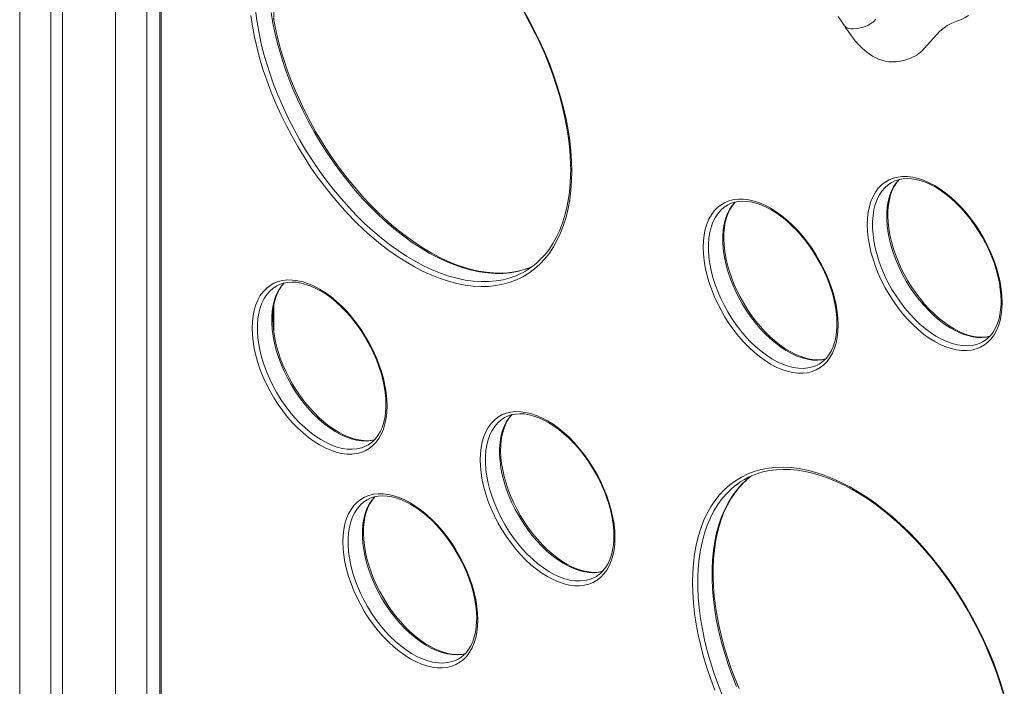
# Model space of a CAD drawing. Units: millimetres. Extents: x 18354 to 40953, y 8703 to 24384.
# Drawn here: x 38660 to 39197, y 12819 to 13182 of the extents above; entities that cross this region are included whole.
import ezdxf

# ---------------------------------------------------------------- set-up
doc = ezdxf.new("R2010")
doc.units = ezdxf.units.MM
doc.layers.add('AXONOMETRIC', color=7, linetype='Continuous')
doc.layers.add('TIPTAP_DIM', color=9, linetype='Continuous')

# ---------------------------------------------------------------- blocks, each defined once
blk = doc.blocks.new('LM221_axonometric')
at = {"layer": 'AXONOMETRIC', "linetype": 'Continuous', "lineweight": 15}
for p, q in [((1032.38, 1312.77), (1032.38, -595.98)), ((1049.35, 1302.97), (1049.35, -605.77)), ((1055.71, 1299.3), (1055.71, -602.1)), ((1084.7, 1282.56), (1084.7, -626.19)), ((1101.67, 1272.77), (1101.67, -635.98)), ((1108.86, 1204.43), (1108.86, -509.35)), ((1109.45, 1202.46), (1109.45, -509.01)), ((1170.97, 324.73), (1170.97, 278.07)), ((1507.94, 189.75), (1507.82, 189.67)), ((1418.45, 177.43), (1418.32, 177.36)), ((1172.48, 133.37), (1172.35, 133.3)), ((1170.97, 122.72), (1170.97, 107.88)), ((1557.81, 103.07), (1558.05, 103.21)), ((1468.32, 90.76), (1468.56, 90.9)), ((1296.78, 61.62), (1296.65, 61.54)), ((1222.35, 46.7), (1222.59, 46.84)), ((1428.74, 27.65), (1431.53, 29.89)), ((1221.95, 16.89), (1221.82, 16.81)), ((1346.65, -25.06), (1346.89, -24.92)), ((1271.81, -69.79), (1272.05, -69.65))]:
    blk.add_line(p, q, dxfattribs=at)
at = {"layer": 'AXONOMETRIC', "linetype": 'Continuous', "lineweight": 15, "flags": 128}
for points in [[(1333.44, 195.86), (1333.31, 190.52), (1332.94, 185.34), (1332.32, 180.34), (1331.45, 175.52), (1330.34, 170.9), (1328.98, 166.5), (1327.39, 162.33), (1325.57, 158.39), (1323.52, 154.71), (1321.25, 151.29), (1318.76, 148.13), (1316.07, 145.26), (1313.17, 142.67), (1310.09, 140.38), (1306.82, 138.39), (1303.37, 136.71), (1299.77, 135.34), (1296, 134.28), (1292.1, 133.54), (1288.06, 133.13), (1283.9, 133.03), (1279.63, 133.26), (1275.27, 133.81), (1270.82, 134.68), (1266.3, 135.87), (1261.71, 137.37), (1257.09, 139.18), (1252.43, 141.29), (1247.75, 143.71), (1243.06, 146.41), (1238.38, 149.4), (1233.72, 152.67), (1229.09, 156.2), (1224.51, 159.99), (1219.99, 164.02), (1215.54, 168.29), (1211.17, 172.78), (1206.9, 177.48), (1202.75, 182.38), (1198.71, 187.46), (1194.8, 192.7), (1191.04, 198.1), (1187.43, 203.64), (1183.99, 209.3), (1180.72, 215.07), (1177.63, 220.92), (1174.74, 226.85), (1172.04, 232.83), (1169.56, 238.86), (1167.28, 244.9), (1165.23, 250.95), (1163.41, 256.99), (1161.82, 263), (1160.47, 268.97), (1159.36, 274.87), (1158.49, 280.69)], [(1306.82, 284.06), (1310.09, 278.3), (1313.17, 272.44), (1316.07, 266.51), (1318.76, 260.53), (1321.25, 254.51), (1323.52, 248.46), (1325.57, 242.41), (1327.39, 236.37), (1328.98, 230.36), (1330.34, 224.4), (1331.45, 218.5), (1332.32, 212.68), (1332.94, 206.95), (1333.31, 201.34), (1333.44, 195.86)], [(1307.63, 281.93), (1310.65, 276.49), (1313.5, 270.98), (1316.18, 265.4), (1318.67, 259.78), (1320.99, 254.12), (1323.11, 248.45), (1325.03, 242.78), (1326.75, 237.12), (1328.26, 231.49), (1329.56, 225.89), (1330.65, 220.36), (1331.52, 214.9), (1332.18, 209.52), (1332.61, 204.25), (1332.83, 199.08), (1332.85, 196.68)], [(1308.92, 142.72), (1307.56, 142.26), (1303.8, 141.26), (1299.9, 140.58), (1295.88, 140.22), (1291.73, 140.18), (1287.47, 140.47), (1283.13, 141.07), (1278.69, 142), (1274.19, 143.24), (1269.64, 144.8), (1265.04, 146.66), (1260.41, 148.83), (1255.76, 151.3), (1251.11, 154.06), (1246.47, 157.1), (1241.85, 160.41), (1237.27, 163.99), (1232.74, 167.82), (1228.27, 171.89), (1223.88, 176.19), (1219.58, 180.72), (1215.37, 185.45), (1211.28, 190.37), (1207.32, 195.46), (1203.49, 200.72), (1199.81, 206.13), (1196.29, 211.67), (1192.93, 217.33), (1189.76, 223.09), (1186.77, 228.93), (1183.97, 234.84), (1181.38, 240.79), (1179, 246.78), (1176.84, 252.78), (1174.91, 258.78), (1173.2, 264.77), (1171.73, 270.71), (1170.49, 276.6), (1169.5, 282.42)], [(1309.14, 142.82), (1305.73, 141.78), (1302.16, 141.01), (1298.47, 140.53), (1294.67, 140.34), (1290.76, 140.43), (1286.77, 140.8), (1282.69, 141.46), (1278.54, 142.4), (1274.32, 143.62), (1270.06, 145.12), (1265.75, 146.89), (1261.41, 148.93), (1257.05, 151.23), (1252.69, 153.8), (1248.32, 156.61), (1243.97, 159.67), (1239.65, 162.97), (1235.37, 166.5), (1231.13, 170.25), (1226.95, 174.21), (1222.85, 178.38), (1218.82, 182.73), (1214.89, 187.27), (1211.06, 191.97), (1207.34, 196.83), (1203.74, 201.83), (1200.28, 206.96), (1196.95, 212.2), (1193.78, 217.56), (1190.76, 223), (1187.91, 228.51), (1185.24, 234.09), (1182.74, 239.71), (1180.43, 245.36), (1178.31, 251.04), (1176.38, 256.71), (1174.66, 262.37), (1173.15, 268), (1171.85, 273.59), (1170.76, 279.13)], [(1160.98, 283.66), (1161.72, 277.93), (1162.71, 272.11), (1163.95, 266.22), (1165.42, 260.28), (1167.13, 254.29), (1169.06, 248.29), (1171.23, 242.29), (1173.61, 236.3), (1176.2, 230.34), (1178.99, 224.44), (1181.98, 218.6), (1185.16, 212.84), (1188.51, 207.18), (1192.03, 201.64), (1195.71, 196.23), (1199.54, 190.97), (1203.51, 185.88), (1207.6, 180.95), (1211.8, 176.23), (1216.1, 171.7), (1220.49, 167.4), (1224.96, 163.33), (1229.49, 159.5), (1234.07, 155.92), (1238.69, 152.61), (1243.33, 149.57), (1247.98, 146.81), (1252.63, 144.34), (1257.26, 142.17), (1261.86, 140.31), (1266.42, 138.75), (1270.92, 137.51), (1275.35, 136.58), (1279.7, 135.98), (1283.95, 135.69), (1288.1, 135.73), (1292.13, 136.09), (1296.02, 136.77), (1299.78, 137.77), (1301.27, 138.27)], [(1499.2, 278.77), (1498.14, 277.49), (1496.6, 276.28), (1494.9, 275.35), (1492.93, 274.58), (1489.99, 273.83), (1486.91, 273.45), (1485.61, 273.44), (1484.39, 273.59), (1482.96, 274.28), (1482.16, 275.12), (1481.5, 276.09), (1480.05, 278.31), (1478.7, 280.15)], [(1521.56, 259.2), (1522.73, 259.97), (1524.14, 261.16), (1527.31, 264.55), (1530.63, 268.43), (1534.21, 272.18), (1538.15, 275.18), (1540.8, 276.55), (1543.43, 277.65), (1545.91, 278.62), (1548.05, 279.6), (1549.75, 280.72)], [(1481.5, 276.08), (1481.93, 275.4), (1482.72, 274.18), (1483.59, 272.86), (1485.76, 269.77), (1487.97, 266.96), (1489.82, 264.87), (1491.8, 262.88), (1494.32, 260.73), (1497.4, 258.62), (1500.74, 256.97), (1504.44, 255.85), (1506.39, 255.54), (1508.35, 255.42), (1510.45, 255.5), (1512.52, 255.77), (1515.06, 256.36), (1518.09, 257.44), (1521.57, 259.19)], [(1332.85, 196.68), (1332.82, 194.05), (1332.6, 189.15), (1332.15, 184.41), (1331.49, 179.83), (1330.62, 175.43), (1329.53, 171.21), (1328.23, 167.19), (1326.73, 163.38), (1325.03, 159.79), (1323.13, 156.41), (1321.04, 153.27), (1318.76, 150.37), (1316.3, 147.71), (1314.18, 145.79)], [(1568.17, 124.33), (1568.04, 120.89), (1567.67, 117.63), (1567.05, 114.55), (1566.18, 111.69), (1565.07, 109.06), (1563.74, 106.68), (1562.18, 104.56), (1560.42, 102.72), (1558.45, 101.18), (1556.3, 99.94), (1553.99, 99.01), (1551.51, 98.4), (1548.9, 98.11), (1546.17, 98.14), (1543.34, 98.5), (1540.43, 99.18), (1537.45, 100.18), (1534.44, 101.49), (1531.4, 103.09), (1528.36, 104.99), (1525.35, 107.17), (1522.37, 109.6), (1519.46, 112.29), (1516.63, 115.2), (1513.9, 118.32), (1511.29, 121.62), (1508.82, 125.09), (1506.5, 128.69), (1504.35, 132.41), (1502.38, 136.23), (1500.62, 140.1), (1499.06, 144.01), (1497.73, 147.94), (1496.62, 151.84), (1495.76, 155.71), (1495.13, 159.5), (1494.76, 163.2), (1494.63, 166.78), (1494.76, 170.22), (1495.13, 173.48), (1495.76, 176.56), (1496.62, 179.42), (1497.73, 182.05), (1499.06, 184.43), (1500.62, 186.55), (1502.38, 188.39), (1504.35, 189.93), (1506.5, 191.17), (1508.82, 192.1), (1511.29, 192.71), (1513.9, 193), (1516.63, 192.97), (1519.46, 192.61), (1522.37, 191.93), (1525.35, 190.93), (1528.36, 189.62), (1531.4, 188.02), (1534.44, 186.12), (1537.45, 183.94), (1540.43, 181.51), (1543.34, 178.82), (1546.17, 175.91), (1548.9, 172.79), (1551.51, 169.49), (1553.99, 166.02), (1556.3, 162.42), (1558.45, 158.7), (1560.42, 154.88), (1562.18, 151.01), (1563.74, 147.1), (1565.07, 143.17), (1566.18, 139.27), (1567.05, 135.4), (1567.67, 131.61), (1568.04, 127.91), (1568.17, 124.33)], [(1507.82, 189.67), (1506.05, 188.5), (1504.21, 186.88), (1502.57, 184.98), (1501.15, 182.81), (1499.94, 180.38), (1498.97, 177.71), (1498.23, 174.82), (1497.74, 171.74), (1497.49, 168.47), (1497.49, 165.05), (1497.74, 161.5), (1498.23, 157.85), (1498.97, 154.11), (1499.94, 150.32), (1501.15, 146.5), (1502.57, 142.68), (1504.21, 138.89), (1506.05, 135.14), (1508.08, 131.48), (1510.28, 127.92), (1512.64, 124.49), (1515.14, 121.22), (1517.76, 118.12), (1520.49, 115.22), (1523.31, 112.54), (1526.19, 110.09), (1529.12, 107.9), (1532.07, 105.98), (1535.04, 104.34), (1537.98, 103), (1540.89, 101.96), (1543.74, 101.24), (1546.52, 100.83), (1549.2, 100.73), (1551.76, 100.96), (1554.19, 101.51), (1556.47, 102.37), (1557.81, 103.07)], [(1561.55, 105.88), (1559.54, 105.45), (1556.97, 105.22), (1554.29, 105.32), (1551.52, 105.73), (1548.67, 106.45), (1545.76, 107.49), (1542.81, 108.83), (1539.85, 110.47), (1536.9, 112.39), (1533.97, 114.58), (1531.09, 117.03), (1528.27, 119.71), (1525.54, 122.61), (1522.92, 125.71), (1520.42, 128.98), (1518.06, 132.41), (1515.86, 135.97), (1513.83, 139.63), (1511.99, 143.38), (1510.35, 147.17), (1508.93, 150.99), (1507.72, 154.81), (1506.75, 158.6), (1506.01, 162.34), (1505.52, 165.99), (1505.27, 169.54), (1505.27, 172.96), (1505.52, 176.23), (1506.01, 179.31), (1506.75, 182.2), (1507.72, 184.87), (1508.93, 187.3), (1510.35, 189.47), (1511.99, 191.37), (1512.12, 191.5)], [(1561.37, 105.92), (1560.05, 105.62), (1557.7, 105.4), (1555.26, 105.47), (1552.72, 105.81), (1550.11, 106.43), (1547.44, 107.32), (1544.72, 108.49), (1541.97, 109.92), (1539.21, 111.6), (1536.45, 113.53), (1533.72, 115.7), (1531.03, 118.09), (1528.39, 120.69), (1525.83, 123.49), (1523.37, 126.46), (1521.01, 129.58), (1518.78, 132.84), (1516.69, 136.22), (1514.75, 139.69), (1512.98, 143.24), (1511.38, 146.83), (1509.97, 150.45), (1508.76, 154.07), (1507.75, 157.66), (1506.95, 161.22), (1506.36, 164.7), (1505.99, 168.09), (1505.83, 171.37), (1505.89, 174.51), (1506.16, 177.5), (1506.64, 180.31), (1507.33, 182.94), (1508.21, 185.36), (1509.28, 187.56), (1510.54, 189.54), (1511.97, 191.28), (1512.02, 191.32)], [(1507.95, 189.72), (1509.57, 190.54), (1511.69, 191.26), (1513.94, 191.69), (1516.31, 191.84), (1518.78, 191.71), (1521.33, 191.3), (1523.96, 190.61), (1526.64, 189.64), (1529.37, 188.41), (1532.13, 186.92), (1534.89, 185.17), (1537.64, 183.18), (1540.37, 180.95), (1543.05, 178.51), (1545.66, 175.86), (1548.2, 173.02), (1550.64, 170.01), (1552.97, 166.85), (1555.16, 163.55), (1557.22, 160.15), (1559.12, 156.66), (1560.85, 153.1), (1562.4, 149.5), (1563.76, 145.88), (1564.92, 142.26), (1565.88, 138.67), (1566.63, 135.14), (1567.16, 131.67), (1567.48, 128.31), (1567.58, 125.14)], [(1478.68, 112.02), (1478.55, 108.58), (1478.18, 105.32), (1477.55, 102.24), (1476.68, 99.38), (1475.58, 96.75), (1474.25, 94.36), (1472.69, 92.25), (1470.92, 90.41), (1468.96, 88.87), (1466.81, 87.63), (1464.49, 86.7), (1462.02, 86.09), (1459.41, 85.8), (1456.68, 85.83), (1453.85, 86.19), (1450.93, 86.87), (1447.96, 87.87), (1444.94, 89.17), (1441.91, 90.78), (1438.87, 92.68), (1435.86, 94.85), (1432.88, 97.29), (1429.97, 99.97), (1427.14, 102.88), (1424.41, 106), (1421.8, 109.31), (1419.32, 112.77), (1417, 116.38), (1414.86, 120.1), (1412.89, 123.91), (1411.13, 127.79), (1409.57, 131.7), (1408.23, 135.62), (1407.13, 139.53), (1406.26, 143.4), (1405.64, 147.19), (1405.26, 150.89), (1405.14, 154.47), (1405.26, 157.9), (1405.64, 161.17), (1406.26, 164.24), (1407.13, 167.1), (1408.23, 169.74), (1409.57, 172.12), (1411.13, 174.24), (1412.89, 176.07), (1414.86, 177.62), (1417, 178.86), (1419.32, 179.79), (1421.8, 180.4), (1424.41, 180.69), (1427.14, 180.65), (1429.97, 180.29), (1432.88, 179.61), (1435.86, 178.62), (1438.87, 177.31), (1441.91, 175.7), (1444.94, 173.8), (1447.96, 171.63), (1450.93, 169.19), (1453.85, 166.51), (1456.68, 163.6), (1459.41, 160.48), (1462.02, 157.18), (1464.49, 153.71), (1466.81, 150.1), (1468.96, 146.38), (1470.92, 142.57), (1472.69, 138.69), (1474.25, 134.78), (1475.58, 130.86), (1476.68, 126.95), (1477.55, 123.09), (1478.18, 119.29), (1478.55, 115.59), (1478.68, 112.02)], [(1418.32, 177.36), (1416.56, 176.19), (1414.72, 174.57), (1413.08, 172.67), (1411.65, 170.49), (1410.45, 168.06), (1409.48, 165.4), (1408.74, 162.51), (1408.25, 159.42), (1408, 156.16), (1408, 152.74), (1408.25, 149.19), (1408.74, 145.53), (1409.48, 141.8), (1410.45, 138.01), (1411.65, 134.19), (1413.08, 130.37), (1414.72, 126.57), (1416.56, 122.83), (1418.58, 119.17), (1420.79, 115.61), (1423.14, 112.18), (1425.64, 108.91), (1428.27, 105.81), (1431, 102.91), (1433.81, 100.22), (1436.7, 97.78), (1439.63, 95.59), (1442.58, 93.67), (1445.54, 92.03), (1448.49, 90.69), (1451.4, 89.65), (1454.25, 88.92), (1457.02, 88.51), (1459.7, 88.42), (1462.27, 88.65), (1464.7, 89.2), (1466.98, 90.06), (1468.32, 90.76)], [(1472.05, 93.57), (1470.04, 93.14), (1467.48, 92.91), (1464.8, 93), (1462.03, 93.41), (1459.17, 94.14), (1456.26, 95.18), (1453.32, 96.52), (1450.36, 98.16), (1447.4, 100.08), (1444.47, 102.27), (1441.59, 104.71), (1438.78, 107.4), (1436.05, 110.3), (1433.42, 113.4), (1430.92, 116.67), (1428.56, 120.1), (1426.36, 123.66), (1424.34, 127.32), (1422.5, 131.06), (1420.86, 134.86), (1419.43, 138.68), (1418.23, 142.5), (1417.25, 146.29), (1416.52, 150.02), (1416.02, 153.68), (1415.78, 157.23), (1415.78, 160.65), (1416.02, 163.91), (1416.52, 167), (1417.25, 169.89), (1418.23, 172.55), (1419.43, 174.98), (1420.86, 177.16), (1422.5, 179.06), (1422.63, 179.19)], [(1471.87, 93.61), (1470.55, 93.31), (1468.21, 93.09), (1465.76, 93.15), (1463.23, 93.5), (1460.62, 94.12), (1457.95, 95.01), (1455.23, 96.17), (1452.48, 97.6), (1449.72, 99.29), (1446.96, 101.22), (1444.23, 103.39), (1441.53, 105.78), (1438.9, 108.38), (1436.34, 111.17), (1433.88, 114.14), (1431.52, 117.27), (1429.29, 120.53), (1427.2, 123.91), (1425.26, 127.38), (1423.49, 130.92), (1421.89, 134.52), (1420.48, 138.13), (1419.27, 141.75), (1418.26, 145.35), (1417.45, 148.9), (1416.87, 152.39), (1416.49, 155.78), (1416.34, 159.06), (1416.39, 162.2), (1416.67, 165.19), (1417.15, 168), (1417.83, 170.63), (1418.72, 173.04), (1419.79, 175.25), (1421.04, 177.22), (1422.48, 178.97), (1422.53, 179.01)], [(1418.45, 177.41), (1420.07, 178.23), (1422.19, 178.94), (1424.45, 179.38), (1426.82, 179.53), (1429.29, 179.39), (1431.84, 178.98), (1434.47, 178.29), (1437.15, 177.33), (1439.88, 176.1), (1442.63, 174.61), (1445.4, 172.86), (1448.15, 170.86), (1450.87, 168.64), (1453.55, 166.19), (1456.17, 163.54), (1458.71, 160.7), (1461.15, 157.69), (1463.47, 154.53), (1465.67, 151.24), (1467.73, 147.84), (1469.62, 144.34), (1471.35, 140.79), (1472.9, 137.19), (1474.26, 133.57), (1475.43, 129.95), (1476.39, 126.36), (1477.13, 122.82), (1477.67, 119.36), (1477.99, 116), (1478.09, 112.83)], [(1311.83, 143.87), (1311.16, 143.58), (1308.92, 142.72)], [(1232.71, 67.95), (1232.58, 64.52), (1232.2, 61.26), (1231.58, 58.18), (1230.71, 55.32), (1229.61, 52.69), (1228.27, 50.3), (1226.72, 48.19), (1224.95, 46.35), (1222.99, 44.81), (1220.84, 43.57), (1218.52, 42.64), (1216.05, 42.03), (1213.44, 41.74), (1210.71, 41.77), (1207.87, 42.13), (1204.96, 42.81), (1201.99, 43.81), (1198.97, 45.11), (1195.94, 46.72), (1192.9, 48.62), (1189.88, 50.79), (1186.91, 53.23), (1184, 55.91), (1181.17, 58.82), (1178.44, 61.94), (1175.82, 65.24), (1173.35, 68.71), (1171.03, 72.32), (1168.88, 76.04), (1166.92, 79.85), (1165.15, 83.73), (1163.6, 87.64), (1162.26, 91.56), (1161.16, 95.47), (1160.29, 99.33), (1159.67, 103.13), (1159.29, 106.83), (1159.17, 110.41), (1159.29, 113.84), (1159.67, 117.11), (1160.29, 120.18), (1161.16, 123.04), (1162.26, 125.68), (1163.6, 128.06), (1165.15, 130.17), (1166.92, 132.01), (1168.88, 133.56), (1171.03, 134.8), (1173.35, 135.73), (1175.82, 136.34), (1178.44, 136.63), (1181.17, 136.59), (1184, 136.23), (1186.91, 135.55), (1189.88, 134.56), (1192.9, 133.25), (1195.94, 131.64), (1198.97, 129.74), (1201.99, 127.57), (1204.96, 125.13), (1207.87, 122.45), (1210.71, 119.54), (1213.44, 116.42), (1216.05, 113.12), (1218.52, 109.65), (1220.84, 106.04), (1222.99, 102.32), (1224.95, 98.51), (1226.72, 94.63), (1228.27, 90.72), (1229.61, 86.8), (1230.71, 82.89), (1231.58, 79.03), (1232.2, 75.23), (1232.58, 71.53), (1232.71, 67.95)], [(1226.08, 49.51), (1224.07, 49.08), (1221.51, 48.85), (1218.83, 48.94), (1216.05, 49.35), (1213.2, 50.08), (1210.29, 51.12), (1207.35, 52.46), (1204.39, 54.1), (1201.43, 56.02), (1198.5, 58.21), (1195.62, 60.65), (1192.8, 63.34), (1190.07, 66.24), (1187.45, 69.34), (1184.95, 72.61), (1182.59, 76.04), (1180.39, 79.6), (1178.36, 83.26), (1176.52, 87), (1174.89, 90.8), (1173.46, 94.62), (1172.26, 98.44), (1171.28, 102.23), (1170.55, 105.96), (1170.05, 109.62), (1169.8, 113.17), (1169.8, 116.59), (1170.05, 119.85), (1170.55, 122.94), (1171.28, 125.83), (1172.26, 128.49), (1173.46, 130.92), (1174.89, 133.1), (1176.52, 135), (1176.65, 135.13)], [(1225.9, 49.55), (1224.58, 49.25), (1222.24, 49.03), (1219.79, 49.09), (1217.26, 49.43), (1214.65, 50.06), (1211.98, 50.95), (1209.26, 52.11), (1206.51, 53.54), (1203.75, 55.23), (1200.99, 57.16), (1198.26, 59.33), (1195.56, 61.72), (1192.93, 64.32), (1190.37, 67.11), (1187.9, 70.08), (1185.55, 73.21), (1183.32, 76.47), (1181.22, 79.85), (1179.29, 83.32), (1177.51, 86.86), (1175.92, 90.46), (1174.51, 94.07), (1173.29, 97.69), (1172.28, 101.29), (1171.48, 104.84), (1170.89, 108.32), (1170.52, 111.72), (1170.36, 114.99), (1170.42, 118.14), (1170.7, 121.13), (1171.18, 123.94), (1171.86, 126.57), (1172.74, 128.98), (1173.82, 131.19), (1175.07, 133.16), (1176.51, 134.91), (1176.55, 134.95)], [(1172.48, 133.35), (1174.1, 134.17), (1176.22, 134.88), (1178.47, 135.32), (1180.84, 135.47), (1183.31, 135.33), (1185.87, 134.92), (1188.5, 134.23), (1191.18, 133.27), (1193.91, 132.04), (1196.66, 130.54), (1199.42, 128.8), (1202.18, 126.8), (1204.9, 124.58), (1207.58, 122.13), (1210.2, 119.48), (1212.74, 116.64), (1215.18, 113.63), (1217.5, 110.47), (1219.7, 107.18), (1221.75, 103.78), (1223.65, 100.28), (1225.38, 96.73), (1226.93, 93.13), (1228.29, 89.5), (1229.46, 85.89), (1230.41, 82.3), (1231.16, 78.76), (1231.7, 75.3), (1232.02, 71.94), (1232.12, 68.77)], [(1172.35, 133.3), (1170.59, 132.13), (1168.75, 130.51), (1167.11, 128.61), (1165.68, 126.43), (1164.48, 124), (1163.5, 121.34), (1162.77, 118.45), (1162.27, 115.36), (1162.03, 112.1), (1162.03, 108.68), (1162.27, 105.13), (1162.77, 101.47), (1163.5, 97.74), (1164.48, 93.94), (1165.68, 90.13), (1167.11, 86.31), (1168.75, 82.51), (1170.59, 78.77), (1172.61, 75.11), (1174.81, 71.55), (1177.17, 68.12), (1179.67, 64.85), (1182.3, 61.75), (1185.03, 58.85), (1187.84, 56.16), (1190.73, 53.72), (1193.65, 51.53), (1196.61, 49.61), (1199.57, 47.97), (1202.51, 46.63), (1205.42, 45.59), (1208.28, 44.86), (1211.05, 44.45), (1213.73, 44.36), (1216.29, 44.59), (1218.73, 45.14), (1221.01, 46), (1222.35, 46.7)], [(1567.58, 125.14), (1567.56, 123.5), (1567.34, 120.47), (1566.91, 117.61), (1566.27, 114.93), (1565.44, 112.46), (1564.41, 110.2), (1563.2, 108.17), (1561.81, 106.37), (1560.24, 104.8), (1558.49, 103.49), (1558.02, 103.22)], [(1478.09, 112.83), (1478.06, 111.18), (1477.84, 108.15), (1477.41, 105.29), (1476.78, 102.62), (1475.94, 100.15), (1474.92, 97.89), (1473.71, 95.86), (1472.32, 94.05), (1470.75, 92.49), (1469, 91.17), (1468.52, 90.91)], [(1232.12, 68.77), (1232.09, 67.12), (1231.87, 64.09), (1231.44, 61.23), (1230.81, 58.56), (1229.97, 56.09), (1228.95, 53.83), (1227.74, 51.8), (1226.35, 49.99), (1224.78, 48.43), (1223.03, 47.11), (1222.55, 46.85)], [(1357.01, -3.8), (1356.88, -7.24), (1356.51, -10.5), (1355.88, -13.58), (1355.01, -16.44), (1353.91, -19.07), (1352.57, -21.45), (1351.02, -23.57), (1349.25, -25.41), (1347.29, -26.95), (1345.14, -28.19), (1342.82, -29.12), (1340.35, -29.73), (1337.74, -30.02), (1335.01, -29.99), (1332.18, -29.63), (1329.26, -28.95), (1326.29, -27.95), (1323.27, -26.64), (1320.24, -25.04), (1317.2, -23.14), (1314.19, -20.96), (1311.21, -18.53), (1308.3, -15.84), (1305.47, -12.93), (1302.74, -9.82), (1300.13, -6.51), (1297.65, -3.05), (1295.33, 0.56), (1293.18, 4.28), (1291.22, 8.09), (1289.45, 11.97), (1287.9, 15.88), (1286.56, 19.81), (1285.46, 23.71), (1284.59, 27.58), (1283.97, 31.37), (1283.59, 35.07), (1283.47, 38.65), (1283.59, 42.08), (1283.97, 45.35), (1284.59, 48.42), (1285.46, 51.29), (1286.56, 53.92), (1287.9, 56.3), (1289.45, 58.42), (1291.22, 60.25), (1293.18, 61.8), (1295.33, 63.04), (1297.65, 63.97), (1300.13, 64.58), (1302.74, 64.87), (1305.47, 64.83), (1308.3, 64.48), (1311.21, 63.8), (1314.19, 62.8), (1317.2, 61.49), (1320.24, 59.88), (1323.27, 57.99), (1326.29, 55.81), (1329.26, 53.37), (1332.18, 50.69), (1335.01, 47.78), (1337.74, 44.66), (1340.35, 41.36), (1342.82, 37.89), (1345.14, 34.29), (1347.29, 30.56), (1349.25, 26.75), (1351.02, 22.88), (1352.57, 18.96), (1353.91, 15.04), (1355.01, 11.13), (1355.88, 7.27), (1356.51, 3.48), (1356.88, -0.22), (1357.01, -3.8)], [(1296.65, 61.54), (1294.89, 60.37), (1293.05, 58.75), (1291.41, 56.85), (1289.98, 54.67), (1288.78, 52.25), (1287.8, 49.58), (1287.07, 46.69), (1286.57, 43.61), (1286.33, 40.34), (1286.33, 36.92), (1286.57, 33.37), (1287.07, 29.72), (1287.8, 25.98), (1288.78, 22.19), (1289.98, 18.37), (1291.41, 14.55), (1293.05, 10.75), (1294.89, 7.01), (1296.91, 3.35), (1299.11, -0.21), (1301.47, -3.64), (1303.97, -6.91), (1306.6, -10.01), (1309.33, -12.91), (1312.14, -15.59), (1315.03, -18.04), (1317.96, -20.23), (1320.91, -22.15), (1323.87, -23.79), (1326.82, -25.13), (1329.72, -26.17), (1332.58, -26.9), (1335.35, -27.31), (1338.03, -27.4), (1340.6, -27.17), (1343.03, -26.62), (1345.31, -25.76), (1346.65, -25.06)], [(1350.38, -22.25), (1348.37, -22.68), (1345.81, -22.91), (1343.13, -22.82), (1340.35, -22.41), (1337.5, -21.68), (1334.59, -20.64), (1331.65, -19.3), (1328.69, -17.66), (1325.73, -15.74), (1322.8, -13.55), (1319.92, -11.1), (1317.11, -8.42), (1314.38, -5.52), (1311.75, -2.42), (1309.25, 0.85), (1306.89, 4.28), (1304.69, 7.84), (1302.67, 11.5), (1300.83, 15.24), (1299.19, 19.04), (1297.76, 22.86), (1296.56, 26.68), (1295.58, 30.47), (1294.85, 34.21), (1294.35, 37.86), (1294.11, 41.41), (1294.11, 44.83), (1294.35, 48.1), (1294.85, 51.18), (1295.58, 54.07), (1296.56, 56.74), (1297.76, 59.16), (1299.19, 61.34), (1300.83, 63.24), (1300.95, 63.37)], [(1350.2, -22.21), (1348.88, -22.51), (1346.54, -22.73), (1344.09, -22.67), (1341.56, -22.32), (1338.95, -21.7), (1336.28, -20.81), (1333.56, -19.64), (1330.81, -18.22), (1328.05, -16.53), (1325.29, -14.6), (1322.56, -12.43), (1319.86, -10.04), (1317.23, -7.44), (1314.67, -4.64), (1312.2, -1.68), (1309.85, 1.45), (1307.62, 4.71), (1305.53, 8.09), (1303.59, 11.56), (1301.81, 15.11), (1300.22, 18.7), (1298.81, 22.32), (1297.6, 25.93), (1296.59, 29.53), (1295.78, 33.08), (1295.2, 36.57), (1294.82, 39.96), (1294.67, 43.24), (1294.72, 46.38), (1295, 49.37), (1295.48, 52.18), (1296.16, 54.81), (1297.05, 57.23), (1298.12, 59.43), (1299.37, 61.41), (1300.81, 63.15), (1300.86, 63.19)], [(1296.78, 61.59), (1298.4, 62.41), (1300.52, 63.13), (1302.78, 63.56), (1305.15, 63.71), (1307.62, 63.58), (1310.17, 63.16), (1312.8, 62.47), (1315.48, 61.51), (1318.21, 60.28), (1320.96, 58.79), (1323.72, 57.04), (1326.48, 55.05), (1329.2, 52.82), (1331.88, 50.38), (1334.5, 47.73), (1337.04, 44.89), (1339.48, 41.88), (1341.8, 38.71), (1344, 35.42), (1346.06, 32.02), (1347.95, 28.53), (1349.68, 24.97), (1351.23, 21.37), (1352.59, 17.75), (1353.76, 14.13), (1354.72, 10.54), (1355.46, 7.01), (1356, 3.54), (1356.32, 0.18), (1356.42, -2.99)], [(1411.5, -86.87), (1409.23, -80.83), (1407.18, -74.78), (1405.36, -68.74), (1403.77, -62.73), (1402.42, -56.76), (1401.3, -50.86), (1400.44, -45.04), (1399.81, -39.32), (1399.44, -33.71), (1399.31, -28.23), (1399.44, -22.89), (1399.81, -17.71), (1400.44, -12.7), (1401.3, -7.89), (1402.42, -3.27), (1403.77, 1.13), (1405.36, 5.3), (1407.18, 9.24), (1409.23, 12.92), (1411.5, 16.35), (1413.99, 19.5), (1416.68, 22.37), (1419.58, 24.96), (1422.66, 27.25), (1425.93, 29.24), (1429.38, 30.92), (1432.99, 32.3), (1436.75, 33.35), (1440.65, 34.09), (1444.69, 34.51), (1448.85, 34.6), (1453.12, 34.37), (1457.48, 33.82), (1461.93, 32.95), (1466.46, 31.77), (1471.04, 30.27), (1475.66, 28.46), (1480.33, 26.34), (1485.01, 23.93), (1489.69, 21.22), (1494.37, 18.23), (1499.03, 14.97), (1503.66, 11.43), (1508.24, 7.65), (1512.76, 3.61), (1517.21, -0.66), (1521.58, -5.15), (1525.85, -9.85), (1530.01, -14.75), (1534.04, -19.82), (1537.95, -25.07), (1541.71, -30.47), (1545.32, -36.01), (1548.77, -41.67), (1552.03, -47.43), (1555.12, -53.29), (1558.02, -59.22), (1560.71, -65.2), (1563.2, -71.22), (1565.47, -77.27), (1567.52, -83.32), (1569.34, -89.36)], [(1435.31, 31.27), (1437.62, 31.98), (1441.2, 32.74), (1444.89, 33.22), (1448.69, 33.42), (1452.6, 33.33), (1456.59, 32.95), (1460.67, 32.29), (1464.82, 31.35), (1469.04, 30.13), (1473.3, 28.64), (1477.61, 26.87), (1481.95, 24.83), (1486.31, 22.52), (1490.67, 19.96), (1495.03, 17.14), (1499.38, 14.08), (1503.71, 10.78), (1507.99, 7.25), (1512.23, 3.5), (1516.41, -0.46), (1520.51, -4.62), (1524.54, -8.98), (1528.47, -13.51), (1532.3, -18.21), (1536.02, -23.07), (1539.62, -28.07), (1543.08, -33.2), (1546.4, -38.45), (1549.58, -43.8), (1552.59, -49.24), (1555.44, -54.75), (1558.12, -60.33), (1560.62, -65.95), (1562.93, -71.61), (1565.05, -77.28), (1566.97, -82.95), (1568.69, -88.61)], [(1423.33, -84.94), (1420.95, -78.95), (1418.79, -72.95), (1416.85, -66.95), (1415.14, -60.96), (1413.67, -55.02), (1412.44, -49.13), (1411.45, -43.31), (1410.7, -37.58), (1410.2, -31.95), (1409.95, -26.44), (1409.95, -21.07), (1410.2, -15.85), (1410.7, -10.8), (1411.45, -5.93), (1412.44, -1.25), (1413.67, 3.21), (1415.14, 7.46), (1416.85, 11.47), (1418.79, 15.23), (1420.95, 18.74), (1423.33, 21.98), (1425.92, 24.95), (1428.72, 27.63), (1428.74, 27.65)], [(1424.68, -86.02), (1422.37, -80.37), (1420.25, -74.69), (1418.33, -69.02), (1416.61, -63.36), (1415.1, -57.73), (1413.8, -52.14), (1412.71, -46.6), (1411.84, -41.14), (1411.18, -35.77), (1410.75, -30.49), (1410.53, -25.33), (1410.54, -20.29), (1410.76, -15.4), (1411.21, -10.65), (1411.87, -6.07), (1412.74, -1.67), (1413.83, 2.55), (1415.13, 6.56), (1416.63, 10.38), (1418.33, 13.97), (1420.23, 17.34), (1422.32, 20.48), (1424.6, 23.39), (1427.06, 26.04), (1428.96, 27.77)], [(1420.53, 22.78), (1418.14, 20.46), (1415.55, 17.49), (1413.17, 14.25), (1411.01, 10.74), (1409.07, 6.98), (1407.37, 2.97), (1405.89, -1.28), (1404.66, -5.74), (1403.67, -10.42), (1402.92, -15.29), (1402.42, -20.34), (1402.17, -25.56), (1402.17, -30.93), (1402.42, -36.44), (1402.92, -42.07), (1403.67, -47.8), (1404.66, -53.62), (1405.89, -59.51), (1407.37, -65.45), (1409.07, -71.44), (1411.01, -77.44), (1413.17, -83.44), (1415.55, -89.43)], [(1282.17, -48.53), (1282.05, -51.97), (1281.67, -55.23), (1281.05, -58.31), (1280.18, -61.17), (1279.08, -63.8), (1277.74, -66.18), (1276.18, -68.3), (1274.42, -70.14), (1272.45, -71.68), (1270.31, -72.92), (1267.99, -73.85), (1265.51, -74.46), (1262.9, -74.75), (1260.17, -74.72), (1257.34, -74.36), (1254.43, -73.68), (1251.45, -72.68), (1248.44, -71.37), (1245.4, -69.77), (1242.37, -67.87), (1239.35, -65.69), (1236.38, -63.26), (1233.46, -60.57), (1230.63, -57.66), (1227.9, -54.55), (1225.29, -51.24), (1222.82, -47.78), (1220.5, -44.17), (1218.35, -40.45), (1216.39, -36.63), (1214.62, -32.76), (1213.06, -28.85), (1211.73, -24.92), (1210.63, -21.02), (1209.76, -17.15), (1209.13, -13.36), (1208.76, -9.66), (1208.63, -6.08), (1208.76, -2.65), (1209.13, 0.62), (1209.76, 3.69), (1210.63, 6.56), (1211.73, 9.19), (1213.06, 11.57), (1214.62, 13.69), (1216.39, 15.52), (1218.35, 17.07), (1220.5, 18.31), (1222.82, 19.24), (1225.29, 19.85), (1227.9, 20.14), (1230.63, 20.1), (1233.46, 19.75), (1236.38, 19.07), (1239.35, 18.07), (1242.37, 16.76), (1245.4, 15.15), (1248.44, 13.26), (1251.45, 11.08), (1254.43, 8.64), (1257.34, 5.96), (1260.17, 3.05), (1262.9, -0.07), (1265.51, -3.37), (1267.99, -6.84), (1270.31, -10.44), (1272.45, -14.17), (1274.42, -17.98), (1276.18, -21.85), (1277.74, -25.77), (1279.08, -29.69), (1280.18, -33.6), (1281.05, -37.46), (1281.67, -41.25), (1282.05, -44.95), (1282.17, -48.53)], [(1221.82, 16.81), (1220.05, 15.64), (1218.21, 14.02), (1216.57, 12.12), (1215.15, 9.95), (1213.94, 7.52), (1212.97, 4.85), (1212.23, 1.96), (1211.74, -1.12), (1211.49, -4.39), (1211.49, -7.81), (1211.74, -11.36), (1212.23, -15.01), (1212.97, -18.75), (1213.94, -22.54), (1215.15, -26.36), (1216.57, -30.18), (1218.21, -33.97), (1220.05, -37.72), (1222.08, -41.38), (1224.28, -44.94), (1226.64, -48.37), (1229.14, -51.64), (1231.76, -54.74), (1234.49, -57.64), (1237.31, -60.32), (1240.19, -62.77), (1243.12, -64.96), (1246.08, -66.88), (1249.04, -68.52), (1251.98, -69.86), (1254.89, -70.9), (1257.74, -71.63), (1260.52, -72.04), (1263.2, -72.13), (1265.76, -71.9), (1268.19, -71.35), (1270.47, -70.49), (1271.81, -69.79)], [(1275.55, -66.98), (1273.54, -67.41), (1270.97, -67.64), (1268.3, -67.55), (1265.52, -67.13), (1262.67, -66.41), (1259.76, -65.37), (1256.81, -64.03), (1253.85, -62.39), (1250.9, -60.47), (1247.97, -58.28), (1245.09, -55.83), (1242.27, -53.15), (1239.54, -50.25), (1236.92, -47.15), (1234.42, -43.88), (1232.06, -40.45), (1229.86, -36.89), (1227.83, -33.23), (1225.99, -29.48), (1224.35, -25.69), (1222.93, -21.87), (1221.72, -18.05), (1220.75, -14.26), (1220.01, -10.52), (1219.52, -6.87), (1219.27, -3.32), (1219.27, 0.1), (1219.52, 3.37), (1220.01, 6.45), (1220.75, 9.34), (1221.72, 12.01), (1222.93, 14.44), (1224.35, 16.61), (1225.99, 18.51), (1226.12, 18.64)], [(1275.37, -66.94), (1274.05, -67.24), (1271.7, -67.46), (1269.26, -67.4), (1266.72, -67.05), (1264.11, -66.43), (1261.44, -65.54), (1258.72, -64.37), (1255.98, -62.94), (1253.21, -61.26), (1250.46, -59.33), (1247.72, -57.16), (1245.03, -54.77), (1242.39, -52.17), (1239.84, -49.37), (1237.37, -46.4), (1235.01, -43.28), (1232.78, -40.02), (1230.69, -36.64), (1228.75, -33.17), (1226.98, -29.62), (1225.38, -26.03), (1223.97, -22.41), (1222.76, -18.79), (1221.75, -15.2), (1220.95, -11.65), (1220.36, -8.16), (1219.99, -4.77), (1219.83, -1.49), (1219.89, 1.65), (1220.16, 4.64), (1220.64, 7.45), (1221.33, 10.08), (1222.21, 12.5), (1223.28, 14.7), (1224.54, 16.68), (1225.98, 18.42), (1226.02, 18.46)], [(1221.95, 16.86), (1223.57, 17.68), (1225.69, 18.4), (1227.94, 18.83), (1230.31, 18.98), (1232.78, 18.85), (1235.34, 18.43), (1237.96, 17.74), (1240.65, 16.78), (1243.37, 15.55), (1246.13, 14.06), (1248.89, 12.31), (1251.64, 10.32), (1254.37, 8.09), (1257.05, 5.65), (1259.67, 3), (1262.2, 0.16), (1264.64, -2.85), (1266.97, -6.01), (1269.17, -9.31), (1271.22, -12.71), (1273.12, -16.2), (1274.85, -19.76), (1276.4, -23.36), (1277.76, -26.98), (1278.92, -30.6), (1279.88, -34.19), (1280.63, -37.72), (1281.16, -41.19), (1281.48, -44.55), (1281.59, -47.72)], [(1356.42, -2.99), (1356.39, -4.64), (1356.17, -7.67), (1355.74, -10.53), (1355.11, -13.2), (1354.27, -15.67), (1353.25, -17.93), (1352.04, -19.96), (1350.65, -21.76), (1349.08, -23.33), (1347.33, -24.65), (1346.85, -24.91)], [(1281.59, -47.72), (1281.56, -49.37), (1281.34, -52.39), (1280.91, -55.25), (1280.27, -57.93), (1279.44, -60.4), (1278.41, -62.66), (1277.2, -64.69), (1275.81, -66.49), (1274.24, -68.06), (1272.49, -69.38), (1272.02, -69.64)]]:
    blk.add_lwpolyline(points, dxfattribs=at)
at = {"layer": 'AXONOMETRIC', "linetype": 'Continuous', "lineweight": 15}
for centre, radius, start, end in [((1287.47, 177.07), 41.18, 289.5809, 310.8225), ((1448.17, -7.91), 41.3, 107.7975, 132.0035)]:
    blk.add_arc(centre, radius, start, end, dxfattribs=at)

msp = doc.modelspace()

# ---------------------------------------------------------------- block references
at = {"layer": 'TIPTAP_DIM'}
msp.add_blockref('LM221_axonometric', (37627.27, 12903.97), dxfattribs=at)

doc.saveas('drawing.dxf')
